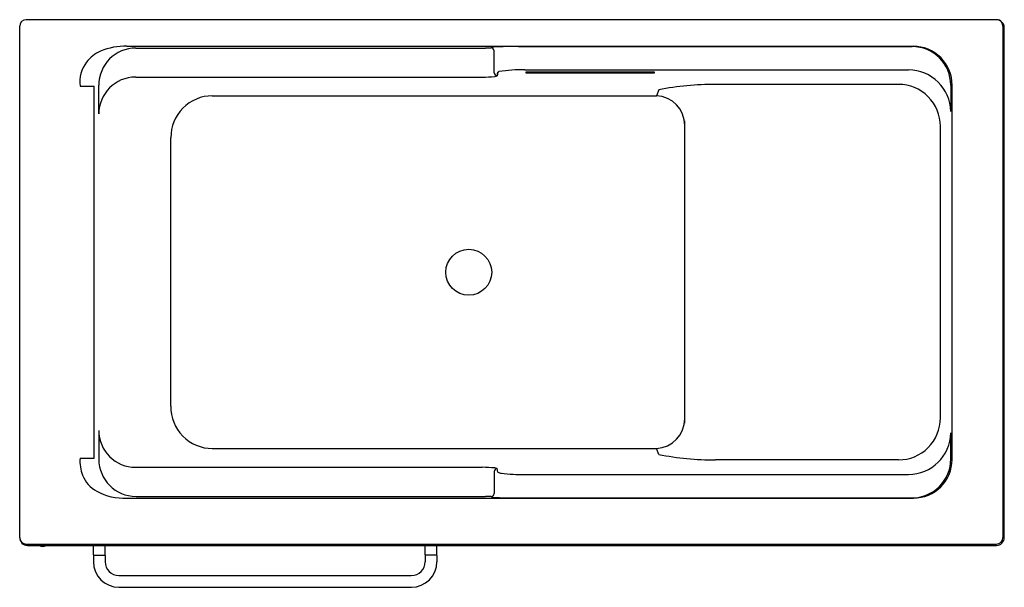
# Model space of a CAD drawing. Units: inches. Extents: x 1386.4 to 1445.5, y 156.5 to 190.6.
import ezdxf

# ---------------------------------------------------------------- set-up
doc = ezdxf.new("R2010")
doc.units = ezdxf.units.IN
doc.header["$LTSCALE"] = 0.64311
doc.header["$MEASUREMENT"] = 0
doc.layers.get('0').update_dxf_attribs({"color": 255, "linetype": 'CONTINUOUS'})
doc.layers.get('Defpoints').update_dxf_attribs({"linetype": 'CONTINUOUS'})
doc.styles.get("Standard").update_dxf_attribs({"font": 'txt', "width": 0.8})

msp = doc.modelspace()

# ---------------------------------------------------------------- linework, layer by layer
for p, q in [((1445.041, 190.616), (1386.773, 190.616)), ((1386.38, 159.513), (1386.38, 190.222)), ((1445.435, 190.222), (1445.435, 159.513)), ((1445.514, 159.513), (1445.514, 190.143)), ((1392.817, 189.017), (1440.052, 189.017)), ((1393.363, 188.915), (1414.365, 188.915)), ((1414.697, 188.925), (1414.74, 188.968)), ((1414.877, 187.426), (1414.877, 188.745)), ((1416.34, 189.002), (1439.972, 189.002)), ((1415.056, 187.245), (1415.099, 187.461)), ((1415.099, 187.461), (1415.056, 187.245)), ((1416.715, 187.6), (1439.764, 187.6)), ((1416.802, 187.475), (1424.48, 187.475)), ((1416.802, 187.41), (1416.802, 187.475)), ((1424.48, 187.475), (1424.48, 187.41)), ((1393.345, 187.168), (1414.16, 187.168)), ((1424.48, 187.41), (1416.802, 187.41)), ((1390.003, 186.625), (1390.845, 186.625)), ((1390.845, 164.27), (1390.845, 186.625)), ((1391.128, 184.952), (1391.128, 186.681)), ((1424.762, 186.403), (1424.617, 186.04)), ((1439.162, 186.73), (1428.16, 186.73)), ((1442.298, 186.676), (1442.298, 185.1)), ((1442.378, 164.205), (1442.378, 186.692)), ((1397.949, 186.04), (1424.617, 186.04)), ((1426.322, 166.371), (1426.322, 184.545)), ((1441.679, 166.695), (1441.679, 184.212)), ((1395.459, 167.404), (1395.459, 183.525)), ((1391.128, 165.944), (1391.128, 164.218)), ((1442.298, 164.22), (1442.298, 165.796)), ((1397.949, 164.86), (1424.619, 164.86)), ((1424.762, 164.502), (1424.619, 164.86)), ((1390.003, 164.27), (1390.845, 164.27)), ((1439.161, 164.176), (1428.16, 164.176)), ((1393.345, 163.728), (1414.16, 163.728)), ((1414.877, 163.471), (1414.877, 162.152)), ((1415.099, 163.435), (1415.056, 163.651)), ((1416.715, 163.296), (1439.764, 163.296)), ((1392.816, 161.879), (1440.052, 161.879)), ((1393.366, 161.981), (1414.365, 161.981)), ((1414.697, 161.972), (1414.74, 161.929)), ((1416.34, 161.895), (1439.972, 161.895)), ((1386.773, 159.119), (1445.041, 159.119)), ((1386.852, 159.041), (1445.041, 159.041)), ((1390.806, 158.47), (1390.806, 159.041)), ((1391.515, 158.47), (1391.515, 159.041)), ((1410.727, 158.47), (1410.727, 159.041)), ((1411.436, 158.47), (1411.436, 159.041)), ((1390.806, 158.43), (1390.806, 158.056)), ((1390.826, 158.45), (1391.495, 158.45)), ((1391.515, 158.43), (1391.515, 158.057)), ((1410.727, 158.43), (1410.727, 158.057)), ((1411.416, 158.45), (1410.747, 158.45)), ((1411.436, 158.43), (1411.436, 158.056)), ((1392.342, 157.23), (1409.9, 157.23)), ((1392.341, 156.521), (1409.901, 156.521))]:
    msp.add_line(p, q)
msp.add_circle((1413.349, 175.444), 1.378)
for centre, radius, start, end in [((1386.773, 190.222), 0.394, 90, 180), ((1445.041, 190.143), 0.472, 0, 90), ((1445.041, 190.222), 0.394, 0, 90), ((1392.022, 186.85), 2.033, 112.64076, 143.26723), ((1393.363, 186.681), 2.234, 90, 180), ((1392.702, 185.219), 3.8, 88.27229, 112.64076), ((1414.341, 195.768), 6.852, 270.19998, 272.97978), ((1414.697, 188.745), 0.18, 359.91159, 89.94744), ((1415.646, 174.57), 14.426, 89.97688, 93.59876), ((1416.943, 68.724), 120.279, 90.28745, 90.61528), ((1439.972, 186.676), 2.326, 0, 90), ((1440.052, 186.692), 2.326, 0, 90.00547), ((1392.02, 186.851), 2.03, 143.26723, 186.409), ((1415.18, 187.396), 0.104, 98.88357, 140.94824), ((1416.506, 178.915), 8.688, 88.62068, 98.88357), ((1439.752, 185.054), 2.546, 1.03228, 89.73876), ((1393.345, 184.952), 2.216, 90, 180), ((1414.079, 196.793), 9.626, 270.48099, 274.97017), ((1415.057, 187.425), 0.18, 179.73075, 269.89057), ((1414.849, 187.696), 0.497, 277.47292, 294.68679), ((1428.083, 169.676), 17.054, 89.74043, 101.22814), ((1439.162, 184.212), 2.517, 359.99499, 89.99793), ((1397.949, 183.551), 2.49, 90, 180.5829), ((1424.554, 184.273), 1.768, 359.49737, 87.94041), ((1397.949, 167.349), 2.49, 178.73655, 270), ((1424.543, 166.637), 1.779, 272.46125, 0.36551), ((1439.161, 166.694), 2.518, 270.00974, 0.02425), ((1393.345, 165.944), 2.216, 180, 270), ((1439.752, 165.842), 2.546, 270.26124, 358.96772), ((1428.083, 181.23), 17.054, 258.77186, 270.25957), ((1392.372, 164.11), 2.374, 176.14158, 201.15694), ((1393.366, 164.218), 2.237, 180, 270), ((1439.972, 164.22), 2.326, 269.99761, 0), ((1440.052, 164.205), 2.326, 270, 0), ((1391.888, 163.923), 1.856, 201.15694, 241.56135), ((1414.079, 154.103), 9.626, 85.04851, 89.51901), ((1415.056, 163.471), 0.18, 90.04721, 180.20494), ((1414.876, 163.294), 0.4, 63.15956, 85.04851), ((1415.378, 163.944), 0.58, 241.29464, 263.08403), ((1416.526, 173.408), 10.113, 263.08403, 271.07045), ((1392.648, 165.325), 3.45, 241.56135, 272.80664), ((1414.697, 162.151), 0.18, 269.99603, 0.10255), ((1414.341, 155.129), 6.852, 87.02022, 89.80002), ((1415.743, 179.421), 17.521, 266.72121, 269.70315), ((1416.943, 282.172), 120.279, 269.38472, 269.71255), ((1386.852, 159.513), 0.472, 180, 270), ((1386.773, 159.513), 0.394, 180, 270), ((1445.041, 159.513), 0.472, 270, 0), ((1445.041, 159.513), 0.394, 270, 360), ((1387.758, 159.339), 0.358, 236.60151, 303.39849), ((1390.826, 158.47), 0.0197, 180, 270), ((1390.826, 158.43), 0.0197, 90, 180), ((1392.341, 158.056), 1.535, 180, 270), ((1391.495, 158.47), 0.0197, 270, 0), ((1391.495, 158.43), 0.0197, 360, 90), ((1392.342, 158.057), 0.827, 180, 270), ((1409.9, 158.057), 0.827, 270, 0), ((1409.901, 158.056), 1.535, 270, 0), ((1410.747, 158.47), 0.0197, 180, 270), ((1410.747, 158.43), 0.0197, 90, 180), ((1411.416, 158.47), 0.0197, 270, 0), ((1411.416, 158.43), 0.0197, 360, 90)]:
    msp.add_arc(centre, radius, start, end)

# ---------------------------------------------------------------- texts
at = {"layer": 'Defpoints'}
for tag, p, s in [('MODELNUMBER', (1415.943, 174.864), 'K-24457T'), ('TRADENAME', (1415.943, 174.862), 'ALEUTIAN 2.0'), ('PRODUCT', (1415.943, 174.861), 'BATH')]:
    msp.add_attdef(tag, p, s, height=0.001, dxfattribs=at)

doc.saveas('drawing.dxf')
